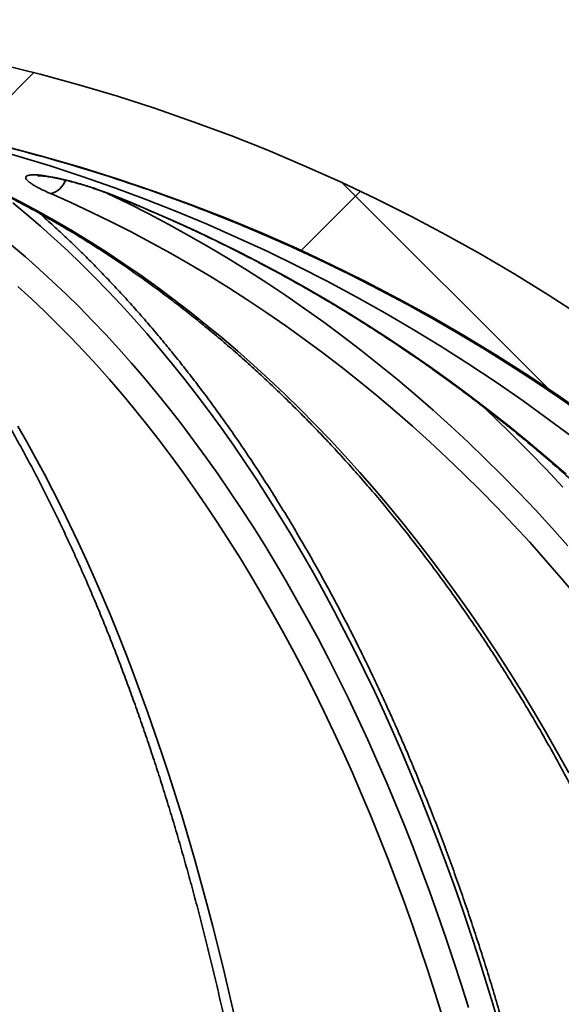
# Model space of a CAD drawing. Units: inches. Extents: x 0.2 to 8.4, y 0.1 to 10.9.
# Drawn here: x 4.4 to 4.6, y 5.1 to 5.5 of the extents above; entities that cross this region are included whole.
import ezdxf

# ---------------------------------------------------------------- set-up
doc = ezdxf.new("R2010")
doc.units = ezdxf.units.IN
doc.header["$MEASUREMENT"] = 0

msp = doc.modelspace()

# ---------------------------------------------------------------- hatches: boundary and pattern name
at = {"linetype": 'Continuous', "lineweight": 18}
h = msp.add_hatch(dxfattribs=at)
h.set_pattern_fill('ANSI38', angle=90.0000000000002, style=0)
h.set_pattern_definition([(135.0000000000002, (0, 0), (-0.08838834764831814, -0.08838834764831875), []), (225.0000000000002, (0, 0), (-0.08838834764831754, -0.2651650429449556), [0.3125, -0.1875])])
edge = h.paths.add_edge_path(flags=0)
edge.add_line((4.894831952721437, 4.745091809377665), (4.910457111373724, 4.745091809377665))
edge.add_spline(control_points=[(4.910457111373724, 4.745091809377665), (4.910798704865093, 4.745091809377665), (4.911141030637995, 4.745114309132791), (4.911479685504505, 4.745159019251729), (4.912346584884907, 4.745273469620643), (4.91320567945113, 4.74553916981772), (4.913985826585487, 4.745934117752819), (4.914765971745081, 4.746329064688197), (4.915488687425112, 4.746864152061452), (4.916094123487606, 4.747495069430077), (4.916699554852281, 4.748125981903164), (4.917204407109931, 4.748870124536119), (4.917566871364634, 4.749665874088486), (4.917929332150533, 4.750461616025487), (4.918159404829122, 4.751330911673945), (4.918238036054903, 4.752201773420692), (4.91825911604232, 4.752435239890043), (4.918269688113106, 4.752669893170501), (4.918269688113106, 4.752904309377665)], knot_values=[0.0004294807970350036, 0.0004294807970350036, 0.0004294807970350036, 0.0004294807970350036, 0.0005330461210972842, 0.0005330461210972842, 0.0005330461210972842, 0.0007995698889801839, 0.0007995698889801839, 0.0007995698889801839, 0.001066093003778585, 0.001066093003778585, 0.001066093003778585, 0.001332614040506678, 0.001332614040506678, 0.001332614040506678, 0.001599132489955742, 0.001599132489955742, 0.001599132489955742, 0.001670036918765988, 0.001670036918765988, 0.001670036918765988, 0.001670036918765988], weights=[1, 1, 1, 1, 1, 1, 1, 1, 1, 1, 1, 1, 1, 1, 1, 1, 1, 1, 1], degree=3, periodic=0)
edge.add_line((4.918269688113106, 4.752904309377665), (4.918269688113106, 4.807235727493858))
edge.add_spline(control_points=[(4.918269688113106, 4.807235727493858), (4.918269688113106, 4.807359245163293), (4.91826675716684, 4.807482797553138), (4.918260900217774, 4.807606176282302), (4.918255478786785, 4.807720380667271), (4.918247547810275, 4.807834493490234), (4.918237118750277, 4.807948349839058)], knot_values=[0.004925519598586822, 0.004925519598586822, 0.004925519598586822, 0.004925519598586822, 0.004962715983870544, 0.004962715983870544, 0.004962715983870544, 0.004997190206996374, 0.004997190206996374, 0.004997190206996374, 0.004997190206996374], weights=[1, 1, 1, 1, 1, 1, 1], degree=3, periodic=0)
edge.add_arc((4.199526671327968, 4.742115618901474), 0.721719236058369, 5.233597551118539, 85.6138941906349)
edge.add_spline(control_points=[(4.254721767426783, 5.461721175483215), (4.254476042327717, 5.46174002305927), (4.254229153533095, 5.461747276113091), (4.253982745737697, 5.461742888197703), (4.253105856466092, 5.461727272961495), (4.252219576641773, 5.461560123822697), (4.251397244767359, 5.461255248571845), (4.25057456071392, 5.46095024275246), (4.249793165896063, 5.460498955277676), (4.249117970853136, 5.459938643529049), (4.248443288171945, 5.459378756964675), (4.247856004206783, 5.458694507166872), (4.247405162465603, 5.457942568732109), (4.247122637259575, 5.457471357790889), (4.246888827951034, 5.456967393137989), (4.246711550945414, 5.456447361305843), (4.246437279757874, 5.455642802656725), (4.246294473311827, 5.454781653918363), (4.246294473311827, 5.453931630798568)], knot_values=[0.003924445903446239, 0.003924445903446239, 0.003924445903446239, 0.003924445903446239, 0.003999012138957724, 0.003999012138957724, 0.003999012138957724, 0.004266340958303836, 0.004266340958303836, 0.004266340958303836, 0.004533791723970075, 0.004533791723970075, 0.004533791723970075, 0.004801043323340651, 0.004801043323340651, 0.004801043323340651, 0.004967059433295881, 0.004967059433295881, 0.004967059433295881, 0.005226143969001457, 0.005226143969001457, 0.005226143969001457, 0.005226143969001457], weights=[1, 1, 1, 1, 1, 1, 1, 1, 1, 1, 1, 1, 1, 1, 1, 1, 1, 1, 1], degree=3, periodic=0)
edge.add_line((4.246294473311827, 5.453931630798568), (4.246294473311827, 5.430998848476351))
edge.add_arc((4.199526671327968, 4.742115618901474), 0.6904689213077688, 5.35213529197938, 86.1161889480453, ccw=False)
edge.add_spline(control_points=[(4.886985310383739, 4.806520206311849), (4.886996233293802, 4.80640361447906), (4.88700453620062, 4.806286747473723), (4.88701020651645, 4.806169782466324), (4.887016314174143, 4.806043796145879), (4.887019370690951, 4.805917624893108), (4.887019370690951, 4.805791490613779)], knot_values=[0.004970680608940506, 0.004970680608940506, 0.004970680608940506, 0.004970680608940506, 0.005006302761595378, 0.005006302761595378, 0.005006302761595378, 0.0050446222801007, 0.0050446222801007, 0.0050446222801007, 0.0050446222801007], weights=[1, 1, 1, 1, 1, 1, 1], degree=3, periodic=0)
edge.add_line((4.887019370690951, 4.805791490613779), (4.887019370690951, 4.752904309377665))
edge.add_spline(control_points=[(4.887019370690951, 4.752904309377665), (4.887019370690951, 4.752675281423355), (4.887029461412807, 4.752446032355131), (4.88704958440156, 4.752217890142512), (4.887126411075451, 4.751346876021047), (4.887354679181477, 4.750477114431379), (4.887715485085561, 4.749680630258787), (4.887941302200459, 4.749182135761105), (4.888221314130683, 4.748704902557891), (4.888546322306512, 4.748264607407743), (4.889065623379619, 4.747561099739444), (4.889713548489168, 4.746937549123009), (4.890436441357003, 4.746445591253352), (4.891159334010839, 4.74595363352933), (4.891977132492362, 4.745579699569041), (4.892822115031083, 4.745354753574524), (4.893475030064876, 4.745180938596247), (4.894156297714777, 4.745091809377665), (4.894831952721437, 4.745091809377665)], knot_values=[0.004461583290901421, 0.004461583290901421, 0.004461583290901421, 0.004461583290901421, 0.004530848973072674, 0.004530848973072674, 0.004530848973072674, 0.004797364729066492, 0.004797364729066492, 0.004797364729066492, 0.004962716384782412, 0.004962716384782412, 0.004962716384782412, 0.005229237214345011, 0.005229237214345011, 0.005229237214345011, 0.005495757913048511, 0.005495757913048511, 0.005495757913048511, 0.005701544186857355, 0.005701544186857355, 0.005701544186857355, 0.005701544186857355], weights=[1, 1, 1, 1, 1, 1, 1, 1, 1, 1, 1, 1, 1, 1, 1, 1, 1, 1, 1], degree=3, periodic=0)

# ---------------------------------------------------------------- linework, layer by layer
at = {"color": 8, "linetype": 'Continuous', "lineweight": 35}
msp.add_line((4.410024786302448, 5.392843755761239), (4.409548125142212, 5.392935714698922), dxfattribs=at)
at = {"color": 7, "linetype": 'Continuous', "lineweight": 35, "flags": 128}
for points in [[(4.367711190112722, 5.393286683977828), (4.374682102917475, 5.38972800508799), (4.38161403950582, 5.386020167921242), (4.388505349896814, 5.382163905802444), (4.395354494108249, 5.378160098721431), (4.402159858825428, 5.374009773333011), (4.408919904066142, 5.369713809627017), (4.415633053181937, 5.365273234258257), (4.422297766190604, 5.360688927216563), (4.428912503109932, 5.355962208486687), (4.435475742290833, 5.351094104723437), (4.441985962084218, 5.346085495916647), (4.448441677507243, 5.34093784871604), (4.454841385243939, 5.335652043111451), (4.461183636977706, 5.330229545752603), (4.467466929392576, 5.324671529959276), (4.473689850838189, 5.31897931571622), (4.479850952997945, 5.313154076343216), (4.485948824221484, 5.307197278489986), (4.491982052858445, 5.301110242141283), (4.497949245591592, 5.29489443394683), (4.503849027436808, 5.288551173891378), (4.5096800417431, 5.282081928624652), (4.515440931859472, 5.275488311461346), (4.521130396134295, 5.268771789051186), (4.526747114582818, 5.261933974708867), (4.532289803886532, 5.254976335084114), (4.537757144060684, 5.247900483491622), (4.543147925119255, 5.240708033246088), (4.548460863743735, 5.23340074432718), (4.553694749948102, 5.225980230049593), (4.558848410412576, 5.218448177060512), (4.563920598484893, 5.210806418672091), (4.568910177511517, 5.203056568199025), (4.573816010838912, 5.195200532285956), (4.578636961813542, 5.187240070912551), (4.58337189378187, 5.179177090723453), (4.588019706756604, 5.171013351698329), (4.592579410749182, 5.162750760481821)], [(4.59573934424536, 5.232804257884508), (4.589603285129639, 5.240108466838997), (4.583377283719605, 5.247298130450056), (4.57706276999874, 5.254371928732935), (4.570661210616767, 5.261328101707964), (4.564173998890923, 5.268165036060449), (4.55760267480342, 5.274881265140664), (4.550948778336466, 5.281475028968941), (4.544213776139786, 5.287945154225502), (4.537399244861834, 5.294289734265705), (4.53050676115106, 5.300507742434744), (4.52353790165592, 5.306597418752951), (4.516494243024865, 5.312557589900545), (4.509377398572593, 5.318386642562831), (4.502189036613164, 5.324083550085002), (4.494930788794395, 5.329646699152363), (4.48760434176347, 5.335075063110106), (4.480211345501327, 5.340367175308508), (4.472753504988271, 5.345522009092761), (4.465232543537725, 5.350538244478115), (4.457650202796239, 5.355414854809763), (4.450008187744116, 5.360150520102954), (4.442308276694146, 5.364744360367853), (4.434552229625996, 5.369195348949653), (4.426741824852459, 5.373502165863603), (4.418878859019444, 5.377664224449814), (4.410965147105986, 5.381680204723533), (4.403002485757996, 5.3855493733599), (4.394992726620751, 5.389270850369081), (4.386937684673283, 5.392843755761239)], [(4.410024786302448, 5.392843755761239), (4.418936846682899, 5.389270850369081), (4.427798839308404, 5.3855493733599), (4.436608692536228, 5.381680204723533), (4.445364408056122, 5.377664224449814), (4.454063969224715, 5.373502165863603), (4.46270537773176, 5.369195348949653), (4.47128665360013, 5.364744360367853), (4.479805816852696, 5.360150520102954), (4.488260924178574, 5.355414854809763), (4.49665001393376, 5.350538244478115), (4.504971179473612, 5.345522009092761), (4.513222514153489, 5.340367175308508), (4.52140209299563, 5.335075063110106), (4.529508082687879, 5.329646699152363), (4.537538576585595, 5.324083550085002), (4.545491778042866, 5.318386642562831), (4.553365817081295, 5.312557589900545), (4.561158897054971, 5.306597418752951), (4.568869257984223, 5.300507742434744), (4.576495103223142, 5.294289734265705), (4.584034672792058, 5.287945154225502), (4.591486243377545, 5.281475028968941)], [(4.542441036618625, 5.065898932655735), (4.539581546318368, 5.075118439484538), (4.536642160274406, 5.084261093867815), (4.533623501812873, 5.093324989160923), (4.530526230926144, 5.102307925389277), (4.527351154271567, 5.111207849243264), (4.524098931841518, 5.120022707413271), (4.520770333627102, 5.128750446589683), (4.517366129619424, 5.137389086795374), (4.513887089809589, 5.145936721385703), (4.510334057521187, 5.15439122371857), (4.506707784412203, 5.162750760481821), (4.503009168805593, 5.171013351698329), (4.499239017358705, 5.179177090723453), (4.495398228394493, 5.187240070912551), (4.491487681902793, 5.195200532285956), (4.487508276206561, 5.203056568199025), (4.483460927961873, 5.210806418672091), (4.479346572157929, 5.218448177060512), (4.475166143783928, 5.225980230049593), (4.470920614495311, 5.23340074432718), (4.466610974280642, 5.240708033246088), (4.462238194795364, 5.247900483491622), (4.457803302694283, 5.254976335084114), (4.453307306299084, 5.261933974708867), (4.448751268930816, 5.268771789051186), (4.444136198911165, 5.275488311461346), (4.439463177894303, 5.282081928624652), (4.434733305867522, 5.288551173891378), (4.429947627818749, 5.29489443394683), (4.425107298734644, 5.301110242141283), (4.420213381936255, 5.307197278489986), (4.415267032410241, 5.313154076343216), (4.410269405143257, 5.31897931571622), (4.40522161845572, 5.324671529959276), (4.400124864000529, 5.330229545752603), (4.39498027843122, 5.335652043111451), (4.389789090066937, 5.34093784871604), (4.384552490560582, 5.346085495916647), (4.379271653231932, 5.351094104723437), (4.373947824733253, 5.355962208486687)], [(4.373865124021952, 5.300507742434744), (4.377421107942923, 5.294289734265705), (4.380936868995217, 5.287945154225502), (4.384411600521489, 5.281475028968941), (4.387844495864389, 5.274881265140664), (4.391234785032813, 5.268165036060449), (4.394581661369412, 5.261328101707964), (4.397884391549324, 5.254371928732935), (4.401142187248324, 5.247298130450056), (4.404354296808426, 5.240108466838997), (4.407520023571014, 5.232804257884508), (4.410638597544981, 5.225387556896204), (4.41370932207171, 5.217859830523809), (4.41673150049258, 5.210222838746989), (4.419704417815852, 5.202478414877902), (4.42262741404915, 5.194628318896213), (4.425499792533856, 5.186674237449107), (4.428320911610714, 5.178618150513712), (4.431090129620471, 5.170461818069693), (4.433806786570751, 5.162207146761694), (4.436470277468544, 5.153856043234354), (4.439079978987716, 5.145410414132316), (4.441635304468378, 5.136872166100219), (4.444135667250641, 5.128243279115191), (4.446580480674614, 5.11952573315436), (4.448969194746652, 5.11072150819485), (4.451301241139986, 5.101832730878765), (4.453576124860335, 5.092861307850742), (4.455793277580931, 5.083809365752884), (4.457952222640614, 5.0746789578948), (4.46005244671198, 5.065472210918594)]]:
    msp.add_lwpolyline(points, dxfattribs=at)
at = {"color": 8, "linetype": 'Continuous', "lineweight": 35, "flags": 128}
for points in [[(4.409618230999009, 5.392909315003894), (4.409785814063076, 5.392829675923891), (4.41783856437035, 5.388916654460782), (4.425841815249447, 5.384855208045624), (4.433793751721331, 5.380646216668252), (4.441692522140728, 5.376290560318499), (4.449536329861726, 5.371789265651172), (4.457323359905289, 5.367143359321078), (4.465051833958631, 5.362354014647997), (4.472719992042081, 5.357422258286734), (4.480326037509728, 5.352349263557069), (4.487868247048147, 5.34713620377878), (4.495344897343911, 5.341784105606675), (4.502754265083596, 5.336294435690477), (4.510094626953776, 5.330668220684992), (4.517364332973512, 5.324906927239947), (4.524561659829378, 5.319011875340089), (4.531685030872922, 5.312984384970171), (4.538732759456959, 5.306825776114947), (4.545703232266796, 5.300537515424137), (4.552594872653978, 5.294120922882495), (4.55940606730381, 5.287577758469689), (4.56613527623408, 5.28090934217047), (4.572780922796338, 5.274117140634562), (4.579341503674614, 5.267202767176661), (4.585815552219186, 5.260167981776435), (4.592201491781601, 5.253014104418637)], [(4.565159807502778, 5.061596589023442), (4.562387656193573, 5.071076719508166), (4.559534802483316, 5.080483810836644), (4.556601796365653, 5.089815736366778), (4.553589334499203, 5.099070369456467), (4.550498113542584, 5.108245730128584), (4.547328756821931, 5.11733969174103), (4.544082034328346, 5.126350274316677), (4.540758606054206, 5.1352754978784), (4.537359241990616, 5.14411338244907), (4.533884712128682, 5.152861874719074), (4.530335749793265, 5.161519141376258), (4.526713198307955, 5.17008327577598), (4.523017790997616, 5.178552224608627), (4.519250407852081, 5.18692422789453), (4.515411855528698, 5.195197452321535), (4.511503014017302, 5.203369917912516), (4.507524726641484, 5.211439938020288), (4.5034778917242, 5.219405679332698), (4.499363389255283, 5.227265308537591), (4.495182154223934, 5.235017285652757), (4.490935103286229, 5.242659557368581), (4.486623171431367, 5.250190657035342), (4.482247348647912, 5.257608971338342), (4.477808588258184, 5.264912593632941), (4.473307861917625, 5.272100203934387), (4.468746196281042, 5.279170042263011), (4.464124599670121, 5.286120495304118), (4.459444080406546, 5.292949949743011), (4.454705683478244, 5.299657232259911), (4.44991049053939, 5.306240436210177), (4.445059528244786, 5.31269838827403), (4.440153896581728, 5.319029621801747), (4.435194677204387, 5.325232523478631), (4.430182988433176, 5.331305919984903), (4.425119930255391, 5.337248344670839), (4.420006620991442, 5.343058624216661), (4.414844197294868, 5.348735438637616), (4.409633814152325, 5.354277321283981), (4.404376644883593, 5.35968324550095), (4.399073826142208, 5.364951891303771), (4.39372654958107, 5.370082232037637), (4.388336006853079, 5.375072947717797), (4.382903407944259, 5.379923011689444), (4.377429926174387, 5.384631543962744), (4.37191680819573, 5.389197077887973)], [(4.371427332183532, 5.372324006140471), (4.376894635691442, 5.367687926363527), (4.382320964672693, 5.362907674918733), (4.387705035808777, 5.357984425125868), (4.393045602447429, 5.352919203639739), (4.398341472935748, 5.347713183780124), (4.403591400621468, 5.342367685531777), (4.408794175518569, 5.336883882214473), (4.413948605974149, 5.331262947147995), (4.419053500335306, 5.325506346982065), (4.424107685282264, 5.319615108371489), (4.429110005828363, 5.313590991295937), (4.434059288653826, 5.307435022410215), (4.438954397105116, 5.301148815029019), (4.443794212861818, 5.294733835802073), (4.448577617603518, 5.288191551379101), (4.453303493009802, 5.281523281744854), (4.45797077575962, 5.274730786879001), (4.4625783841988, 5.267815533431266), (4.467125236673173, 5.260779134716344), (4.47161030652793, 5.253623204048933), (4.476032567108265, 5.2463495014087), (4.48039097342625, 5.238959493445368), (4.484684535493321, 5.231454940138609), (4.488912263320915, 5.223837748133061), (4.493073166920468, 5.216109457410935), (4.497166311302782, 5.208271974616872), (4.501190743145535, 5.20032705973054), (4.505145545792651, 5.192276546064094), (4.509029802588051, 5.184122266929689), (4.512842578542538, 5.175866128971966), (4.516583048665642, 5.167510112168052), (4.520250332967527, 5.159055976497615), (4.523843588124604, 5.150505775270269), (4.527362007479523, 5.141861488463142), (4.530804711042451, 5.133125096053359), (4.534170965488526, 5.124298578018048), (4.537460000826642, 5.115383987666823), (4.540671010399453, 5.106383378309298), (4.543803297548337, 5.097298803255083), (4.546856128948435, 5.088132389146281), (4.549828807941127, 5.078886189292505), (4.552720601201551, 5.069562477000825)], [(4.59022441128767, 5.276320488514632), (4.583580488038838, 5.283402500035964), (4.576849812458843, 5.290361312980496), (4.570033961196139, 5.297195314033534), (4.563134437566691, 5.303903183210323), (4.55788284156691, 5.308871752479654)]]:
    msp.add_lwpolyline(points, dxfattribs=at)
at = {"color": 7, "linetype": 'Continuous', "lineweight": 35}
for centre, radius, start, end in [((4.199526671327968, 4.742115618901474), 0.7217192360583689, 5.233597551118539, 85.6138941906349), ((4.199526671327968, 4.742115618901474), 0.690468921307769, 5.352135291980192, 86.11618894804612), ((4.179848509532302, 4.752202943379776), 0.6836667791703364, 4.556950189270903, 74.64361918698944), ((4.20009457707751, 4.746599393577178), 0.6859604928015108, 68.51127046001328, 75.75253204523906)]:
    msp.add_arc(centre, radius, start, end, dxfattribs=at)
at = {"color": 8, "linetype": 'Continuous', "lineweight": 35}
for centre, radius, start, end in [((4.384857052349665, 5.400987335034942), 0.008405171875289946, 284.3321027889293, 340.6409740313552), ((4.197897174641766, 4.743033113937765), 0.6900842224835813, 5.278624402828434, 68.44997418066016)]:
    msp.add_arc(centre, radius, start, end, dxfattribs=at)
at = {"color": 7, "linetype": 'Continuous', "lineweight": 35}
for points, knots in [([(4.323947251510808, 5.411678324849357), (4.325122924735346, 5.411253714446383), (4.328552925885857, 5.410014922798909), (4.334218688103276, 5.407857203393556), (4.340934420023826, 5.405159368965196), (4.347621745047901, 5.402323027563925), (4.354279534858877, 5.399350839568536), (4.36090634644478, 5.396243032089919), (4.367500883789809, 5.393000435373768), (4.374061827132709, 5.389623886218941), (4.380587725432445, 5.38611354564083), (4.387077393304085, 5.382470775366851), (4.393529430798934, 5.378695893115937), (4.399942550661916, 5.374789929742064), (4.406315507730224, 5.37075371755195), (4.412646969182354, 5.366588045262636), (4.418935598710524, 5.362293457040637), (4.425180278076328, 5.357871456511816), (4.43137954033884, 5.353322231981184), (4.437532359655292, 5.348647503526742), (4.443637299488861, 5.343847530384928), (4.449693203180217, 5.338923664255891), (4.455698895837558, 5.333876922584919), (4.46165302670004, 5.328708084300332), (4.467554516290087, 5.323418446511171), (4.473402052785394, 5.318008936883517), (4.479194585932908, 5.312480812581292), (4.484930753315147, 5.306835003317532), (4.490609624720513, 5.301072962664296), (4.496229716587612, 5.295195396178136), (4.5017902159153, 5.289203956551885), (4.507289728122997, 5.283099524804376), (4.512727223847897, 5.276883490961076), (4.518101656992886, 5.270557170116417), (4.523411834058687, 5.264121732957634), (4.528656570185032, 5.257578439188008), (4.533835051692849, 5.250928915241153), (4.538945846479415, 5.244174109499668), (4.543988297394445, 5.237315849016387), (4.548961050175562, 5.230355149030052), (4.553863106441023, 5.22329349863561), (4.558693689551143, 5.216132559591324), (4.563451500969813, 5.208873540289967), (4.568135702126196, 5.201518053303009), (4.572745317549328, 5.194067549226745), (4.577279310495668, 5.186523593678364), (4.581736810914874, 5.178887715957536), (4.586116860780798, 5.171161509331703), (4.590418527699191, 5.163346538740943), (4.594640905109761, 5.155444405801833), (4.598783113683212, 5.14745666565778), (4.602844366550195, 5.139385052189265), (4.606823653817613, 5.131231149493472), (4.6107202252755, 5.122996723067645), (4.614533364389411, 5.114683455869178), (4.618262057539479, 5.106292983551034), (4.621905647723941, 5.0978270879446), (4.625463393503556, 5.089287470684514), (4.628934425897505, 5.080675953204586), (4.632318184867807, 5.071994316831687), (4.635613774850857, 5.063244268529632), (4.63882058541346, 5.054427661143768), (4.641938016729016, 5.045546330951066), (4.644965262420736, 5.036602120164387), (4.647901808125982, 5.02759683481275), (4.650746938999858, 5.018532367837585), (4.653500072320329, 5.009410570378363), (4.656160724070081, 5.000233360250776), (4.658728208033171, 4.991002622323627), (4.661202033909646, 4.981720275958774), (4.663581665631228, 4.972388203999662), (4.665866655643353, 4.963008354459406), (4.668056429133631, 4.953582685857003), (4.670150576958632, 4.944113161099174), (4.672148696509731, 4.934601740617233), (4.674050195492877, 4.925050360259675), (4.675854927170141, 4.915461032023317), (4.677562304922096, 4.905835700795595), (4.679172047999309, 4.896176429357051), (4.680683762641497, 4.886485163761941), (4.682097244875371, 4.876763971208838), (4.683412049955754, 4.867014794746042), (4.684628021145543, 4.857239713916827), (4.685744858608996, 4.847440745312328), (4.686762229742389, 4.837619923153139), (4.687680185553036, 4.827779281988324), (4.688483389496119, 4.818093727805079), (4.688997082755411, 4.811074423894325), (4.689246503107753, 4.807343134332844), (4.68928732357112, 4.806732466568866)], [0, 0, 0, 0, 0.006110676235951402, 0.01782776547279091, 0.02954326010027106, 0.0412566259443914, 0.05296790368122835, 0.06467705741402179, 0.076384068609026, 0.08808892370833542, 0.09979175764910167, 0.1114924740548309, 0.123191173620403, 0.1348878874341529, 0.1465826002524561, 0.1582754366782891, 0.1699664846503763, 0.1816556781151255, 0.193343252906005, 0.205029041977143, 0.2167133442758657, 0.2283960946365091, 0.2400773733050487, 0.2517573105308298, 0.2634359252121404, 0.2751133122706958, 0.2867894859552255, 0.29846459433332, 0.3101385644355733, 0.3218116730577286, 0.3334838047947957, 0.3451551398593822, 0.3568256868454887, 0.3684954750043865, 0.3801646321009249, 0.3918331892952822, 0.4035011644013465, 0.4151686467861265, 0.4268355777774, 0.4385021201368526, 0.4501683923807266, 0.4618342211778214, 0.4734998043570628, 0.4851651544567667, 0.496830241382663, 0.508495201010452, 0.5201599582625676, 0.5318245825980852, 0.5434890574034066, 0.5551534905646404, 0.5668178854900203, 0.5784822491733568, 0.5901466224848028, 0.6018109573882223, 0.6134752753266235, 0.6251396721376047, 0.6368040589774996, 0.6484685982316635, 0.6601331412704384, 0.6717977171115108, 0.6834624320526472, 0.695127285048433, 0.7067921827808827, 0.7184572135308706, 0.7301222980244111, 0.7417875782786155, 0.7534529224899881, 0.7651184052595859, 0.7767840103409371, 0.7884496638867411, 0.8001155447222461, 0.8117815193365608, 0.8234476261603867, 0.8351138317390491, 0.8467801118235883, 0.858446534232711, 0.8701131088468199, 0.8817797385062832, 0.8934465389173641, 0.9051133455603195, 0.9167802931541299, 0.9284473161468917, 0.9401144697587466, 0.9517816278935253, 0.9634488497762599, 0.975116190765005, 0.9867835558858441, 0.9978369793493775, 1, 1, 1, 1]), ([(4.388431687414435, 4.80742091194922), (4.388388724395802, 4.809189625238132), (4.388264135689338, 4.814318727144347), (4.388029695486323, 4.822797764548906), (4.387716319065061, 4.832851159878924), (4.387365697897151, 4.842886475596335), (4.38697849557926, 4.852901932478666), (4.386554635317081, 4.862895489468127), (4.386094219225552, 4.872865163970627), (4.385597337131534, 4.882809042273151), (4.385064085662522, 4.8927251259645), (4.384494562807491, 4.902611435736394), (4.383888890162103, 4.91246604791882), (4.383247174467542, 4.922287061630361), (4.382569537272512, 4.932072423428659), (4.381856128922877, 4.941820341220115), (4.381107012176916, 4.951528799280251), (4.380322433163838, 4.961195938462342), (4.379502471884409, 4.970819864992714), (4.378647293353396, 4.980398611591132), (4.377757090134112, 4.98993033127177), (4.376831965258693, 4.99941319017571), (4.3758722035704, 5.008845239302465), (4.374877853075479, 5.018224746313342), (4.37384921627206, 5.027549710342615), (4.372786395368922, 5.036818467492419), (4.371689671499279, 5.046029092656183), (4.370559157949818, 5.055179786255845), (4.369395156658006, 5.064268759953085), (4.368197842499755, 5.073294307234606), (4.366967419020096, 5.082254536900614), (4.365704146677468, 5.091147801450269), (4.36440828806605, 5.099972326768101), (4.363079957231958, 5.10872634711214), (4.361719565359842, 5.117408235499498), (4.360327232500538, 5.126016242463603), (4.358903279358609, 5.134548685359348), (4.357447912414839, 5.143003929201963), (4.355961474296592, 5.151380379774975), (4.35444413013418, 5.159676281478093), (4.352896255488456, 5.167890152774984), (4.351318060970257, 5.176020365180403), (4.349709831907007, 5.184065292576807), (4.348071862095957, 5.192023403133931), (4.346404452154228, 5.199893196695609), (4.344707862099358, 5.207673159029323), (4.342982410738592, 5.215361825888378), (4.341228402368742, 5.222957656267853), (4.339446050078634, 5.230459087692068), (4.337635807826799, 5.237865066356504), (4.335797790285305, 5.245173630081494), (4.333932484545982, 5.252383933230896), (4.332040049894803, 5.259494200906131), (4.330120852928578, 5.266503293658711), (4.328175199625978, 5.273409842006693), (4.326203371630231, 5.280212539687829), (4.32420570027804, 5.286910243053735), (4.322182435501235, 5.293501463335264), (4.320133908712751, 5.299985008417651), (4.318060409064826, 5.306359746352273), (4.315962223131593, 5.312624484438238), (4.313839647399566, 5.318778001218758), (4.31169295455926, 5.324819379768642), (4.30952240421827, 5.330747202783564), (4.307328269322041, 5.336560472995973), (4.305110832852296, 5.342258172762347), (4.302870322996274, 5.347839256437978), (4.300606977494088, 5.353302756454116), (4.298321013660276, 5.358647377821084), (4.296012691497169, 5.363872506498451), (4.293682179095729, 5.36897711663755), (4.291329672042604, 5.373959836981801), (4.288955340416684, 5.378820334745536), (4.286559295391823, 5.383556797137513), (4.284141979678669, 5.388170626864174), (4.281702377616061, 5.39265344054034), (4.279554064985515, 5.39647961921254), (4.278210715201954, 5.398757130898007), (4.27769512331934, 5.399631264018031)], [0, 0, 0, 0, 0.006980937170973217, 0.02024406011718027, 0.03350737514108867, 0.04677089910230073, 0.0600345525499061, 0.07329844420000223, 0.0865625094846444, 0.09982682509102771, 0.1130914999927774, 0.1263563441874405, 0.1396215027072527, 0.1528870442849239, 0.1661528986746371, 0.1794191333351333, 0.1926857525251948, 0.205952863303948, 0.2192203928087716, 0.2324884795637988, 0.2457569868802846, 0.2590259915786625, 0.2722957204210339, 0.2855659712857919, 0.2988368489638076, 0.3121084105819369, 0.3253807271026706, 0.3386537145497038, 0.35192754194566, 0.3652022334579012, 0.3784777023100993, 0.391754136250094, 0.4050315741325052, 0.4183099340101339, 0.4315894501772152, 0.4448700147561856, 0.4581517852468142, 0.4714347630497529, 0.4847191304445499, 0.4980047302586288, 0.5112918738300809, 0.5245805071478783, 0.5378706811278375, 0.5511624923457726, 0.564456114043747, 0.5777515854421931, 0.5910490146108345, 0.6043484694275842, 0.617649961886046, 0.6309539210387, 0.6442600056060797, 0.6575688508963868, 0.6708801637033003, 0.6841942658033233, 0.6975113383799803, 0.7108314975064457, 0.7241549884464671, 0.7374818008637124, 0.7508122166478579, 0.7641464064197264, 0.7774846159724512, 0.7908270526711598, 0.8041739717429947, 0.8175254690280628, 0.8308818774564259, 0.8442434464623042, 0.8576104335035066, 0.870983097739971, 0.8843615927813978, 0.8977463463092297, 0.9111375878090684, 0.9245354537847318, 0.9379402169265159, 0.9513521192869372, 0.9647714112977789, 0.9781980430484353, 0.9916321778833113, 1, 1, 1, 1]), ([(4.386937684673283, 5.392843755761239), (4.386216390172228, 5.393162768439479), (4.384771581466141, 5.393801775522165), (4.38285871407639, 5.394735630556833), (4.381160832562377, 5.39563740961582), (4.379729033143635, 5.39649371114239), (4.378574132919424, 5.397293133567902), (4.377729105641086, 5.398015593319462), (4.377210994355401, 5.398649222814702), (4.377007556527428, 5.399190817161682), (4.377118713550984, 5.399630249869837), (4.377539607608639, 5.399962538129881), (4.378234329026718, 5.40019260576909), (4.379190436536812, 5.400321453171408), (4.380392452768518, 5.400347855451566), (4.381801244638553, 5.40028056641855), (4.383677307312735, 5.400095985807354), (4.386128677476728, 5.399732941951974), (4.388877538933858, 5.399207026305756), (4.391466535546498, 5.398630335260988), (4.393792904172356, 5.398061309862889), (4.396215732310738, 5.397419403938016), (4.398710923601612, 5.396707770967647), (4.401249585677922, 5.39593370304592), (4.404022689322989, 5.395033135554367), (4.406995873644658, 5.394002202003758), (4.409015128794259, 5.393229912141015), (4.410024786302448, 5.392843755761239)], [0, 0, 0, 0, 0.04058832862541129, 0.08130156333900933, 0.1218835310886555, 0.1625390641399617, 0.2033283415486698, 0.2439708682749479, 0.2831272464558509, 0.3224194191064809, 0.3615634420758696, 0.3984156321438678, 0.4353942605449141, 0.4722405793738888, 0.5074243492200929, 0.5427235480065545, 0.5779089110995772, 0.6300892094098096, 0.6822785378246503, 0.7179163803720108, 0.7536613304525497, 0.7893080524402984, 0.8267316055546954, 0.8642665758195914, 0.901698407080559, 0.9508477463198584, 1, 1, 1, 1]), ([(4.381866761586353, 5.399959940221136), (4.38186316642014, 5.399959483385653), (4.381846868385909, 5.399957412404818), (4.381947705002927, 5.399966566830448), (4.382170620897474, 5.399971881122807), (4.382544673648249, 5.399966369105559), (4.38305527311766, 5.39994014243295), (4.38370601104586, 5.399887384194608), (4.384509603714425, 5.399800481251442), (4.385459800552327, 5.399674668310999), (4.38654938665738, 5.399506731977287), (4.38776771241591, 5.399294528802856), (4.389101205674516, 5.399037660874833), (4.390533919998363, 5.398737247136605), (4.39204790747841, 5.398395247323702), (4.39362374082742, 5.398014740013772), (4.395240325288002, 5.397599858528896), (4.396877769677808, 5.397155635369052), (4.398522370752873, 5.396684563406422), (4.400185445967843, 5.396185509636693), (4.401868107416868, 5.395657513649456), (4.403565854386093, 5.395100821437057), (4.405252879751417, 5.394524075635104), (4.406911365243436, 5.393931435531521), (4.408350927569415, 5.39339817875311), (4.409207189873548, 5.393063035137436), (4.409546346829422, 5.392930288094943)], [0, 0, 0, 0, 0.007967694180052736, 0.03612009704649573, 0.06619123040152197, 0.09824395818486466, 0.1307898104404789, 0.166531364797362, 0.2048249200617303, 0.2454802547702186, 0.2882260867524476, 0.3327592769307948, 0.3787537670052543, 0.4258710235092075, 0.4737669294134899, 0.5221038007558023, 0.5705530571080668, 0.6187475064360412, 0.6665547016450618, 0.7142726664908701, 0.7637801322614618, 0.8138506655685811, 0.8644088820214462, 0.9153326009878144, 0.966464087964563, 1, 1, 1, 1]), ([(4.295906045445214, 5.394222993161504), (4.296579977279945, 5.393653164395783), (4.298537206632741, 5.391998270638192), (4.301765763575425, 5.389155841312462), (4.305584970576841, 5.385652877519438), (4.309385168089786, 5.38201631181825), (4.313165655767157, 5.378249225714764), (4.316925773122224, 5.37435190874016), (4.320664608479409, 5.370324478479882), (4.324381563333984, 5.366168298833335), (4.328075765978317, 5.361883547673698), (4.331746451114196, 5.357471048690373), (4.335392827361854, 5.352931734877108), (4.339014083377814, 5.348266220625791), (4.342609443384488, 5.343475552982975), (4.346178010242898, 5.338560250549127), (4.349719075939041, 5.3335216936624), (4.353231705997519, 5.328360487307047), (4.356715157281478, 5.32307764951407), (4.360168668662031, 5.317674501303918), (4.363591323644531, 5.312151570115449), (4.3669824307255, 5.306510354613011), (4.370341151290456, 5.300751746684908), (4.373666691951203, 5.294877017449943), (4.376958299657105, 5.288887294595574), (4.380215181389432, 5.282783602745088), (4.383436564336681, 5.276567428428427), (4.386621789214956, 5.270240054866576), (4.389769964079237, 5.263802574487939), (4.392880436161378, 5.257256230403094), (4.395952521038222, 5.250602690173102), (4.398985389976499, 5.243843100615259), (4.401978426315019, 5.236978946583209), (4.404930934030164, 5.230011526288878), (4.407842138415476, 5.222942323362079), (4.410711528645203, 5.215772950887951), (4.413538251838087, 5.208504712746), (4.416321831576181, 5.201139245220368), (4.419061521528866, 5.193678064184175), (4.421756733280156, 5.186122650559995), (4.424406836497746, 5.17847463897928), (4.427011245395642, 5.170735572253765), (4.429569363234133, 5.162907147861111), (4.432080566107551, 5.154990938667138), (4.434544408090931, 5.146988699890764), (4.436960156634746, 5.138901885818948), (4.439327439495, 5.130732465781686), (4.44164558932782, 5.122481913155783), (4.443914207548188, 5.114152088174921), (4.446132681505379, 5.105744739591747), (4.448300576246052, 5.097261502287135), (4.450417363342241, 5.088704269433029), (4.4524826354317, 5.080074795232127), (4.454495880173765, 5.071374843310096), (4.456456667295446, 5.062606278783619), (4.458364578902723, 5.053770935059816), (4.460219171029807, 5.044870623858053), (4.46202001970975, 5.035907221975179), (4.463766806668572, 5.026882611627528), (4.465459038028939, 5.017798675036095), (4.46709641389712, 5.008657315620424), (4.468678553840027, 4.999460387794117), (4.470205138936453, 4.990209861520099), (4.471675772883742, 4.980907676839255), (4.473090193613267, 4.971555768260312), (4.474448055804383, 4.962156073342118), (4.475749106514778, 4.952710528844325), (4.476992972568461, 4.943221132068578), (4.478179528342489, 4.933689840864068), (4.479308335960256, 4.924118649893325), (4.480379339692091, 4.914509589582246), (4.481392121159195, 4.904864616896771), (4.482346609316039, 4.895185778535654), (4.483242522045511, 4.885475048975819), (4.484079680055404, 4.875734498300981), (4.484857881962441, 4.865966106493337), (4.485577033202627, 4.856171952811956), (4.486236804223039, 4.846353984530854), (4.486837526301054, 4.836514414098051), (4.487377533725198, 4.826654920637091), (4.487861256034866, 4.816797515967395), (4.488133226485609, 4.810219515928583), (4.488268825753961, 4.806939850839812)], [0, 0, 0, 0, 0.006603876838664799, 0.01917894499825434, 0.03174840801076912, 0.04431160023417975, 0.05686949233355608, 0.06942284244512757, 0.08197260630802626, 0.09451928803582216, 0.1070636526685406, 0.119606284006306, 0.1321476334704754, 0.1446881638023077, 0.1572282884783594, 0.1697683651310685, 0.1823085164589854, 0.1948491665233134, 0.2073904870613651, 0.2199326138922293, 0.2324759198287766, 0.2450203647173648, 0.2575661227516524, 0.2701133302575625, 0.2826620199732612, 0.2952124308684985, 0.3077643955128999, 0.3203178870409843, 0.3328732079862778, 0.3454303121882957, 0.357988985942843, 0.370549430785272, 0.3831115438677374, 0.3956753892665384, 0.408240949026834, 0.4208080674673639, 0.4333768656532368, 0.4459472285078299, 0.4585191097668199, 0.4710925602792573, 0.4836675121660102, 0.4962438766430953, 0.5088216767953726, 0.5214008826413994, 0.5339813281108301, 0.5465631619246837, 0.5591462004585432, 0.5717305076771928, 0.5843159537109756, 0.5969024904797862, 0.6094902099342578, 0.6220789609765496, 0.6346687266696776, 0.647259503409663, 0.6598512574860796, 0.6724438521865166, 0.6850373596585629, 0.6976317926450452, 0.7102269636720925, 0.7228228997225715, 0.7354195760016947, 0.7480170365263397, 0.7606151865542968, 0.7732139267319612, 0.7858132736533463, 0.7984132551446123, 0.8110138015710897, 0.823614880683909, 0.8362164616892387, 0.8488186138019022, 0.8614210746976839, 0.8740240888866335, 0.8866274156105975, 0.8992311411804079, 0.9118352287564829, 0.9244396072504555, 0.9370443332124918, 0.9496493397511443, 0.9622546209994858, 0.9748601163215694, 0.9874657345166548, 1, 1, 1, 1]), ([(4.409558593354616, 5.392931608079695), (4.411034141418334, 5.392349817431068), (4.415331292959902, 5.390655502861391), (4.422416772271363, 5.387746465699434), (4.430798308235837, 5.384160440190924), (4.439131829484976, 5.380440170644259), (4.447415990498743, 5.376588018352101), (4.455649247028293, 5.3726049831454), (4.463829590670927, 5.368491263067677), (4.471955572118327, 5.364248251997734), (4.480025487638618, 5.35987680502858), (4.488037497790788, 5.355377365941824), (4.495990112590952, 5.350751241764769), (4.503881710431028, 5.345999479156871), (4.511710442448824, 5.341122626936175), (4.519475026932646, 5.336122284863769), (4.527173509044308, 5.330998890086613), (4.534804598832447, 5.325754022226484), (4.54236647220333, 5.320388353542197), (4.549857797340318, 5.314903360959393), (4.557276827675494, 5.309299825825623), (4.56462215296766, 5.303579106706496), (4.571892214570265, 5.297742360514391), (4.5790856452575, 5.291790974983709), (4.586200610537843, 5.28572567410423), (4.593236042423826, 5.279548264004668), (4.600190292007673, 5.273259781770011), (4.607061846068295, 5.266861438759314), (4.613849538010987, 5.260354860387521), (4.620551739711834, 5.253741082413583), (4.627167128112127, 5.247021529978875), (4.633694410258188, 5.240197701072352), (4.640132191712679, 5.233270939330352), (4.646479092353932, 5.226242640258804), (4.652733923226853, 5.21911440776243), (4.658895231340626, 5.211887538497662), (4.664961900164831, 5.204563640568475), (4.670932565070202, 5.197144179888516), (4.676806115763758, 5.189630726606462), (4.682581150157646, 5.182024710429177), (4.688256718466533, 5.174327890831601), (4.693831461654716, 5.166541721947399), (4.699304310239567, 5.158667850194147), (4.704674076225785, 5.150707880830533), (4.709939742976605, 5.142663524088421), (4.71510015742587, 5.134536399507675), (4.720154181537815, 5.126328140092537), (4.725101018123641, 5.118040566697537), (4.729939333564456, 5.109675223706223), (4.734668345882469, 5.101233949414365), (4.739286980978778, 5.092718476340019), (4.743794396891948, 5.084130602147273), (4.748189504671069, 5.075471980161675), (4.752471485360756, 5.06674448933544), (4.75663945144315, 5.057949907407458), (4.760692563022583, 5.049090089283715), (4.764629831523661, 5.040166756453226), (4.7684506982585, 5.031181898880199), (4.772154183238086, 5.022137269474279), (4.775739551184893, 5.013034783775877), (4.779206160758968, 5.003876331459864), (4.782553173520816, 4.99466376821911), (4.785779891752005, 4.985398971097264), (4.788885802905315, 4.976083914164673), (4.791870057200946, 4.966720497853105), (4.794732277291649, 4.957310696741141), (4.797471580382942, 4.947856383105993), (4.80008764402643, 4.938359558170369), (4.802579834620843, 4.928822173051243), (4.804947609901564, 4.919246198013531), (4.80719059714693, 4.90963362734691), (4.809308178514665, 4.899986419712483), (4.811299923046819, 4.890306570417168), (4.813165613369613, 4.880596115285724), (4.814904608736148, 4.870857029686073), (4.816516730746403, 4.861091336088172), (4.818001688154374, 4.85130108596043), (4.819358727148487, 4.841488203023653), (4.820588638791877, 4.831654869533946), (4.821688442105653, 4.821802822547355), (4.822517030186829, 4.813444920353018), (4.822958842160443, 4.808369620127328), (4.82311394092795, 4.806587928238585)], [0, 0, 0, 0, 0.006619619361632871, 0.01927792678793378, 0.03193614547844947, 0.04459396168274631, 0.05725157674562997, 0.06990874345009594, 0.08256571774123539, 0.09522228138513994, 0.1078784311748258, 0.1205343770037914, 0.1331899638034951, 0.1458451284703357, 0.1585000541926672, 0.1711545324371741, 0.1838087625988511, 0.1964625593828296, 0.2091160877954488, 0.2217691635169484, 0.2344220419706001, 0.2470745280842452, 0.2597267115843091, 0.272378449845466, 0.2850300247139902, 0.2976812017599016, 0.3103320122164708, 0.3229825989967168, 0.3356326940923657, 0.3482826355974047, 0.3609322693998787, 0.3735815783702465, 0.3862306644348771, 0.3988794412787061, 0.4115278735810961, 0.4241761051984946, 0.4368240111433873, 0.4494716644411563, 0.4621190704134682, 0.4747662917987222, 0.487413166621476, 0.5000599186850382, 0.5127063366049937, 0.5253526593681219, 0.5379986564854347, 0.5506444732694207, 0.5632900918923393, 0.5759355002386811, 0.5885807468795905, 0.601225841886889, 0.6138706781151303, 0.6265153741599062, 0.63915989452228, 0.6518043240876664, 0.6644485225350203, 0.6770925818444242, 0.6897365539995274, 0.7023803401559511, 0.7150240168999297, 0.7276675576949285, 0.7403109443871877, 0.7529542357569141, 0.7655974302427375, 0.7782405712432318, 0.7908835687660497, 0.803526390589374, 0.8161692456927965, 0.8288119431570992, 0.8414545539675407, 0.854097162064448, 0.8667395947132537, 0.8793820278997073, 0.8920243976860418, 0.9046666595361481, 0.9173089201837803, 0.929951058616477, 0.9425932174857888, 0.9552352467168115, 0.9678773409121091, 0.9805193533856206, 0.9931612892800658, 1, 1, 1, 1]), ([(4.608148484227249, 4.807645676019392), (4.608052931143356, 4.809420427719108), (4.607776005040581, 4.814563904533954), (4.607255049825699, 4.823065625298731), (4.606559012101013, 4.833144040742316), (4.6057801712334, 4.843204350639615), (4.604920154330467, 4.85324482228202), (4.603978784107999, 4.863263391172667), (4.602956278865843, 4.873258158934195), (4.601852804015017, 4.883227110523635), (4.600668629653597, 4.893168307522767), (4.599403933816142, 4.903079782618096), (4.598058973417495, 4.912959606505626), (4.596634006261183, 4.922805779884041), (4.595129272841664, 4.932616411595265), (4.59354509896935, 4.942389565774261), (4.591881785954513, 4.952123346086463), (4.590139650215039, 4.961815775001865), (4.588318998915946, 4.971464983673759), (4.586420171331563, 4.981069077840012), (4.584443550203993, 4.990626140729453), (4.582389466574165, 5.00013430031534), (4.580258378416984, 5.009591692775888), (4.578050697563873, 5.018996485002352), (4.575766742769307, 5.028346774382782), (4.573407004866255, 5.037640728719416), (4.57097195459982, 5.046876540419762), (4.568462043607556, 5.056052407459672), (4.565877718630894, 5.065166476034337), (4.563219483958266, 5.074216954508774), (4.560487805882754, 5.083202049351028), (4.557683293321683, 5.092120062903662), (4.554806355472885, 5.100969149242784), (4.551857629097307, 5.109747591310042), (4.548837622525757, 5.118453693654569), (4.545746939708951, 5.127085695305812), (4.542586137039001, 5.135641906684393), (4.539355789796226, 5.144120607322131), (4.53605658670554, 5.152520165807558), (4.532689035987177, 5.160838892176587), (4.529253904977683, 5.169075145990143), (4.525751716346522, 5.177227254175652), (4.522183213181404, 5.185293672646035), (4.518549018142178, 5.193272715410476), (4.514849906378139, 5.20116287929075), (4.511086390059401, 5.208962507973327), (4.507259361933175, 5.216670121695812), (4.503369498055218, 5.224284192281054), (4.499417536578147, 5.231803213659956), (4.49540406810577, 5.239225434537308), (4.491330182640431, 5.246549818067797), (4.487196324084127, 5.253774475784295), (4.483003413578291, 5.260898067577039), (4.478752313708524, 5.26791944238311), (4.47444369290222, 5.274836808263724), (4.470078498554783, 5.281648884778506), (4.465657436910743, 5.288354308038967), (4.461181516933529, 5.294951815516116), (4.456651411694282, 5.301439869554543), (4.452068185702646, 5.307817352932497), (4.447432610983254, 5.314082788356292), (4.442745530503604, 5.32023480333481), (4.43800802674707, 5.326272506159587), (4.433220882423945, 5.332194225249451), (4.428385080287162, 5.337999131633419), (4.423501605002283, 5.34368580820572), (4.418571320559534, 5.349252892647591), (4.413595332164046, 5.354699654346669), (4.408574551814525, 5.360024560646475), (4.403510032754112, 5.365226830336557), (4.398402496296534, 5.370304289023315), (4.393254457799027, 5.375260719575229), (4.388061132555283, 5.380076301589184), (4.384512677874997, 5.383303336551072), (4.382684587192374, 5.384889167103695), (4.382612992965824, 5.384951273602534)], [0, 0, 0, 0, 0.007355163788454027, 0.02131628577753712, 0.03527755606437884, 0.04923901311645357, 0.06320055321367454, 0.07716229999784419, 0.09112425082998303, 0.105086511109545, 0.1190488717260027, 0.1330116127197317, 0.1469746062781182, 0.1609378335742571, 0.1749013449660927, 0.1888652902314717, 0.2028294972611819, 0.2167941166164627, 0.2307590498315553, 0.2447244020737027, 0.2586901877013973, 0.272656366690901, 0.286622906475295, 0.3005900623622119, 0.3145575965706712, 0.3285256179639654, 0.3424941295687486, 0.3564632205166929, 0.370432785588547, 0.3844028843617981, 0.3983734736770862, 0.4123447588539295, 0.4263165700408094, 0.4402888665732828, 0.4542618306481733, 0.4682354419785584, 0.482209594897449, 0.4961843126240105, 0.5101596869763478, 0.5241356963746667, 0.5381122700390372, 0.5520894462783851, 0.5660671865778248, 0.5800455201162199, 0.5940244621574245, 0.6080038633682878, 0.6219839275793578, 0.6359644736424764, 0.6499455837645369, 0.6639269490124899, 0.6779090174990927, 0.6918912922791486, 0.7058738784801148, 0.7198569678081467, 0.7338401799597462, 0.747823536023422, 0.7618070150640661, 0.775790558902075, 0.7897739923228034, 0.8037573549367694, 0.817740378610941, 0.8317229248097969, 0.8457050620263263, 0.8596865410823961, 0.8736673030653138, 0.8876471526251469, 0.9016257992929367, 0.9156032964038082, 0.9295793480340434, 0.9435536663510191, 0.9575262390422192, 0.9714967820559741, 0.9854649560587689, 0.9994307584198447, 1, 1, 1, 1]), ([(4.451357487156894, 5.384869581212917), (4.453698091237837, 5.383945121724241), (4.459107007196847, 5.381808782766932), (4.467521737092933, 5.378304193336545), (4.47660972004032, 5.374383051937863), (4.485639044277741, 5.370327263376952), (4.494609631796471, 5.366142353693367), (4.50351929072775, 5.361828176247109), (4.512366195060996, 5.357385806235579), (4.521148634433917, 5.352816363364349), (4.529864554503159, 5.348120364892574), (4.538512405872761, 5.343299213491191), (4.547090247147293, 5.338353624055166), (4.555596377314254, 5.333284743611573), (4.564028934415734, 5.328093460809872), (4.572386314891158, 5.322781086019383), (4.58066675135029, 5.317348614092323), (4.588868333384923, 5.311796931544362), (4.596989759107907, 5.306127762303075), (4.605029007938444, 5.300341752442999), (4.612984454442065, 5.29444018065615), (4.62085467338001, 5.288424531012327), (4.628637743449304, 5.282295737586466), (4.636332410321895, 5.276055427778275), (4.64393662325186, 5.269704416847634), (4.651449293031778, 5.263244502214923), (4.658868463490606, 5.256676621354508), (4.666192860780733, 5.250002395313222), (4.673420893126067, 5.243223172282347), (4.680550985671366, 5.236340224994871), (4.68758175354412, 5.229355069993227), (4.694511755528648, 5.222269148106458), (4.701339457767635, 5.215083862257755), (4.708063583404457, 5.207800803372725), (4.714682650391117, 5.20042140086287), (4.721195288675778, 5.192947173743244), (4.727600221595059, 5.185379730007628), (4.733895999597461, 5.177720548657463), (4.740081434387923, 5.169971311612551), (4.74615527999584, 5.162133630487705), (4.752116062250054, 5.15420898048915), (4.757962833270089, 5.14619915894895), (4.763694176877345, 5.138105730345305), (4.769308980746679, 5.129930381001755), (4.774806083522659, 5.121674853591867), (4.78018440147416, 5.113340834874729), (4.785442672260187, 5.104929973683699), (4.79057993864663, 5.096444089138617), (4.795595122998482, 5.087884923011996), (4.800487123265529, 5.079254223272903), (4.805255007816966, 5.070553823524402), (4.809897776474557, 5.061785498798159), (4.814414349526984, 5.052950988994263), (4.818804027443369, 5.044052255941494), (4.823065690600636, 5.03509105447842), (4.827198442579968, 5.026069210316958), (4.83120168811185, 5.016988726701809), (4.835074272323451, 5.007851298304376), (4.838815698384365, 4.99865898447074), (4.842424925559101, 4.989413540797106), (4.845901397380742, 4.980116989575432), (4.849244304238361, 4.97077119645258), (4.85245288798989, 4.961378094629699), (4.855526697226066, 4.951939685656724), (4.858464931047996, 4.942457868187078), (4.861266969555319, 4.932934574329908), (4.863932343076641, 4.923371843019171), (4.866460420505317, 4.913771626321437), (4.868850694354608, 4.904135884080886), (4.871102757975897, 4.89446664481256), (4.873215964342772, 4.884765871205496), (4.875189982631487, 4.875035618927818), (4.877024508781493, 4.865277887224188), (4.87871886258783, 4.85549464020905), (4.880272979113475, 4.845687981921272), (4.881686978294073, 4.835859943385427), (4.88295734521961, 4.826012271411107), (4.884086754363185, 4.81623387295804), (4.884720099738698, 4.809731267450525), (4.885032592305072, 4.806522882323335)], [0, 0, 0, 0, 0.009941197362703566, 0.02297317239792266, 0.03600518601674582, 0.04903705982100118, 0.06206900295075538, 0.07510095499765011, 0.08813289072144855, 0.1011647622961322, 0.1141966575726688, 0.1272285002362701, 0.1402603547265628, 0.1532922352748363, 0.1663240746203989, 0.1793559088659508, 0.1923877531815568, 0.2054196277297388, 0.2184513870750214, 0.2314831625915578, 0.2445150282595882, 0.2575467481562522, 0.2705785481100052, 0.2836102621415842, 0.296642049322569, 0.3096736915288654, 0.3227055027567718, 0.3357371855510528, 0.3487688378888165, 0.3618004913410831, 0.3748321494783072, 0.3878637803761629, 0.4008954551143217, 0.4139270369078786, 0.4269586643578094, 0.439990303692581, 0.453021879997549, 0.466053496293298, 0.4790850652938341, 0.4921165712088148, 0.5051481531934569, 0.518179626246821, 0.5312112189396035, 0.5442426874722378, 0.5572741884543685, 0.570305637187079, 0.5833371392918713, 0.5963686081949506, 0.6094000377361103, 0.622431529590565, 0.6354629359088616, 0.6484942990271656, 0.6615257714098919, 0.6745572065951897, 0.6875885441546594, 0.7006199176327214, 0.7136513447718981, 0.72668259800309, 0.739714032797225, 0.7527453753127443, 0.7657766745569304, 0.7788080341052718, 0.7918393784046686, 0.804870602732632, 0.8179019362562463, 0.8309332441806525, 0.8439645388112097, 0.8569958044561223, 0.8700270519022615, 0.8830584078536273, 0.8960896749253241, 0.9091209075841472, 0.922152158006093, 0.9351834440839971, 0.9482146779375935, 0.9612458820725726, 0.9742771403782547, 0.9873083427644717, 1, 1, 1, 1])]:
    msp.add_open_spline(points, degree=3, knots=knots, dxfattribs=at)

doc.saveas('drawing.dxf')
